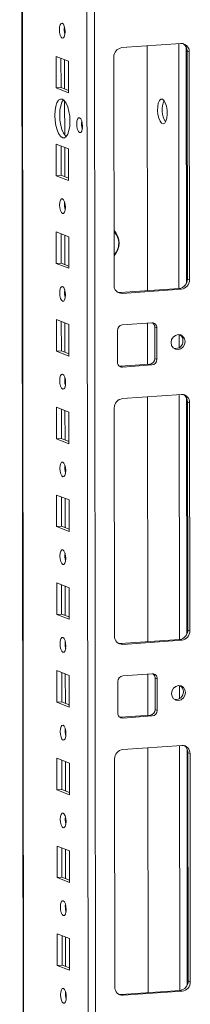
# Model space of a CAD drawing. Units: millimetres. Extents: x 1 to 11582, y -51 to 11575.
# Drawn here: x 7237 to 7285, y 3128 to 3405 of the extents above; entities that cross this region are included whole.
import ezdxf

# ---------------------------------------------------------------- set-up
doc = ezdxf.new("R2010")
doc.units = ezdxf.units.MM

msp = doc.modelspace()

# ---------------------------------------------------------------- linework, layer by layer
at = {"color": 7, "linetype": 'Continuous', "lineweight": 15}
for p, q in [((7237.12, 3932.789), (7239.373, 2037.565)), ((7265.871, 3396.811), (7282.461, 3397.982)), ((7272.928, 3397.309), (7273.01, 3328.536)), ((7284.768, 3395.679), (7284.186, 3395.907)), ((7284.262, 3331.797), (7284.186, 3395.907)), ((7284.768, 3395.679), (7284.844, 3331.569)), ((7247.359, 3385.497), (7247.349, 3394.373)), ((7247.349, 3394.373), (7250.841, 3393.009)), ((7248.732, 3393.833), (7248.742, 3385.594)), ((7250.841, 3393.009), (7250.851, 3384.133)), ((7263.646, 3330.073), (7263.57, 3394.183)), ((7247.359, 3385.497), (7248.742, 3385.594)), ((7250.851, 3384.133), (7247.359, 3385.497)), ((7248.742, 3385.594), (7250.851, 3384.77)), ((7247.389, 3360.839), (7247.378, 3369.716)), ((7247.378, 3369.716), (7250.87, 3368.352)), ((7248.761, 3369.175), (7248.771, 3360.937)), ((7250.87, 3368.352), (7250.881, 3359.475)), ((7247.389, 3360.839), (7248.771, 3360.937)), ((7250.881, 3359.475), (7247.389, 3360.839)), ((7248.771, 3360.937), (7250.88, 3360.113)), ((7247.418, 3336.181), (7247.407, 3345.058)), ((7247.407, 3345.058), (7250.899, 3343.694)), ((7248.791, 3344.518), (7248.8, 3336.279)), ((7250.899, 3343.694), (7250.91, 3334.817)), ((7247.418, 3336.181), (7248.8, 3336.279)), ((7250.91, 3334.817), (7247.418, 3336.181)), ((7248.8, 3336.279), (7250.909, 3335.455)), ((7284.844, 3331.569), (7284.262, 3331.797)), ((7265.371, 3327.997), (7281.961, 3329.168)), ((7282.543, 3328.941), (7265.953, 3327.77)), ((7281.961, 3329.168), (7282.543, 3328.941)), ((7265.953, 3327.77), (7265.371, 3327.997)), ((7247.447, 3311.524), (7247.437, 3320.4)), ((7247.437, 3320.4), (7250.929, 3319.036)), ((7248.82, 3319.86), (7248.83, 3311.621)), ((7250.929, 3319.036), (7250.939, 3310.16)), ((7265.964, 3318.893), (7274.259, 3319.479)), ((7273.021, 3319.391), (7273.034, 3307.824)), ((7275.061, 3318.324), (7275.643, 3318.097)), ((7275.071, 3309.447), (7275.061, 3318.324)), ((7275.643, 3318.097), (7275.653, 3309.22)), ((7264.593, 3308.439), (7264.583, 3317.316)), ((7247.447, 3311.524), (7248.83, 3311.621)), ((7250.939, 3310.16), (7247.447, 3311.524)), ((7248.83, 3311.621), (7250.939, 3310.798)), ((7275.653, 3309.22), (7275.071, 3309.447)), ((7265.154, 3307.291), (7265.396, 3307.285)), ((7265.396, 3307.285), (7273.691, 3307.87)), ((7265.978, 3307.057), (7265.396, 3307.285)), ((7274.273, 3307.643), (7265.978, 3307.057)), ((7274.273, 3307.643), (7273.691, 3307.87)), ((7265.988, 3298.181), (7282.578, 3299.352)), ((7273.045, 3298.679), (7273.127, 3229.906)), ((7247.476, 3286.866), (7247.466, 3295.743)), ((7247.466, 3295.743), (7250.958, 3294.379)), ((7263.763, 3231.442), (7263.687, 3295.552)), ((7284.885, 3297.049), (7284.303, 3297.276)), ((7284.379, 3233.166), (7284.303, 3297.276)), ((7284.885, 3297.049), (7284.961, 3232.939)), ((7248.849, 3295.202), (7248.859, 3286.964)), ((7250.958, 3294.379), (7250.969, 3285.502)), ((7247.476, 3286.866), (7248.859, 3286.964)), ((7250.969, 3285.502), (7247.476, 3286.866)), ((7248.859, 3286.964), (7250.968, 3286.14)), ((7247.506, 3262.208), (7247.495, 3271.085)), ((7247.495, 3271.085), (7250.987, 3269.721)), ((7248.878, 3270.545), (7248.888, 3262.306)), ((7250.987, 3269.721), (7250.998, 3260.844)), ((7247.506, 3262.208), (7248.888, 3262.306)), ((7250.998, 3260.844), (7247.506, 3262.208)), ((7248.888, 3262.306), (7250.997, 3261.482)), ((7247.535, 3237.551), (7247.525, 3246.427)), ((7247.525, 3246.427), (7251.017, 3245.063)), ((7248.908, 3245.887), (7248.918, 3237.648)), ((7251.017, 3245.063), (7251.027, 3236.187)), ((7247.535, 3237.551), (7248.918, 3237.648)), ((7251.027, 3236.187), (7247.535, 3237.551)), ((7248.918, 3237.648), (7251.026, 3236.825)), ((7284.961, 3232.939), (7284.379, 3233.166)), ((7265.488, 3229.367), (7282.078, 3230.538)), ((7266.07, 3229.139), (7265.488, 3229.367)), ((7282.66, 3230.31), (7266.07, 3229.139)), ((7282.078, 3230.538), (7282.66, 3230.31)), ((7247.564, 3212.893), (7247.554, 3221.77)), ((7247.554, 3221.77), (7251.046, 3220.406)), ((7248.937, 3221.23), (7248.947, 3212.991)), ((7266.081, 3220.263), (7274.376, 3220.848)), ((7273.138, 3220.761), (7273.151, 3209.193)), ((7251.046, 3220.406), (7251.056, 3211.529)), ((7264.711, 3209.809), (7264.7, 3218.686)), ((7275.178, 3219.694), (7275.76, 3219.466)), ((7275.189, 3210.817), (7275.178, 3219.694)), ((7275.76, 3219.466), (7275.771, 3210.589)), ((7247.564, 3212.893), (7248.947, 3212.991)), ((7251.056, 3211.529), (7247.564, 3212.893)), ((7248.947, 3212.991), (7251.056, 3212.167)), ((7275.771, 3210.589), (7275.189, 3210.817)), ((7265.271, 3208.66), (7265.513, 3208.654)), ((7265.513, 3208.654), (7273.808, 3209.24)), ((7266.095, 3208.427), (7265.513, 3208.654)), ((7274.39, 3209.012), (7266.095, 3208.427)), ((7274.39, 3209.012), (7273.808, 3209.24)), ((7266.106, 3199.55), (7282.695, 3200.721)), ((7273.162, 3200.048), (7273.244, 3131.275)), ((7285.002, 3198.418), (7284.42, 3198.645)), ((7284.497, 3134.536), (7284.42, 3198.645)), ((7247.594, 3188.235), (7247.583, 3197.112)), ((7247.583, 3197.112), (7251.075, 3195.748)), ((7248.966, 3196.572), (7248.976, 3188.333)), ((7251.075, 3195.748), (7251.086, 3186.871)), ((7263.881, 3132.812), (7263.804, 3196.922)), ((7285.002, 3198.418), (7285.079, 3134.308)), ((7247.594, 3188.235), (7248.976, 3188.333)), ((7251.086, 3186.871), (7247.594, 3188.235)), ((7248.976, 3188.333), (7251.085, 3187.509)), ((7247.623, 3163.578), (7247.612, 3172.455)), ((7247.612, 3172.455), (7251.105, 3171.091)), ((7248.996, 3171.914), (7249.005, 3163.675)), ((7251.105, 3171.091), (7251.115, 3162.214)), ((7247.623, 3163.578), (7249.005, 3163.675)), ((7251.115, 3162.214), (7247.623, 3163.578)), ((7249.005, 3163.675), (7251.114, 3162.852)), ((7247.652, 3138.92), (7247.642, 3147.797)), ((7247.642, 3147.797), (7251.134, 3146.433)), ((7249.025, 3147.257), (7249.035, 3139.018)), ((7251.134, 3146.433), (7251.144, 3137.556)), ((7247.652, 3138.92), (7249.035, 3139.018)), ((7251.144, 3137.556), (7247.652, 3138.92)), ((7249.035, 3139.018), (7251.144, 3138.194)), ((7285.079, 3134.308), (7284.497, 3134.536)), ((7265.606, 3130.736), (7282.195, 3131.907)), ((7266.188, 3130.509), (7265.606, 3130.736)), ((7282.777, 3131.68), (7266.188, 3130.509)), ((7282.195, 3131.907), (7282.777, 3131.68))]:
    msp.add_line(p, q, dxfattribs=at)
at = {"color": 8, "linetype": 'Continuous', "lineweight": 15}
for p, q in [((7239.46, 2069.517), (7237.246, 3932.798)), ((7255.395, 3934.079), (7257.657, 2030.37)), ((7259.753, 2030.231), (7257.49, 3934.227)), ((7249.73, 3401.097), (7249.728, 3402.599)), ((7281.818, 3397.937), (7281.899, 3329.164)), ((7283.914, 3397.047), (7283.993, 3330.618)), ((7249.749, 3385.201), (7249.739, 3393.44)), ((7249.764, 3372.222), (7249.753, 3381.844)), ((7249.778, 3360.543), (7249.768, 3368.782)), ((7249.788, 3351.782), (7249.786, 3353.284)), ((7249.807, 3335.886), (7249.797, 3344.124)), ((7249.818, 3327.124), (7249.816, 3328.626)), ((7249.836, 3311.228), (7249.827, 3319.467)), ((7281.915, 3316.176), (7281.919, 3312.486)), ((7249.847, 3302.466), (7249.845, 3303.969)), ((7281.935, 3299.306), (7282.017, 3230.533)), ((7284.031, 3298.416), (7284.11, 3231.988)), ((7249.866, 3286.57), (7249.856, 3294.809)), ((7249.876, 3277.809), (7249.874, 3279.311)), ((7249.895, 3261.913), (7249.885, 3270.152)), ((7249.906, 3253.151), (7249.904, 3254.653)), ((7249.924, 3237.255), (7249.915, 3245.494)), ((7249.935, 3228.493), (7249.933, 3229.996)), ((7249.954, 3212.597), (7249.944, 3220.836)), ((7282.032, 3217.545), (7282.036, 3213.856)), ((7249.964, 3203.836), (7249.962, 3205.338)), ((7282.052, 3200.676), (7282.134, 3131.903)), ((7284.149, 3199.785), (7284.227, 3133.357)), ((7249.983, 3187.94), (7249.973, 3196.179)), ((7249.993, 3179.178), (7249.992, 3180.68)), ((7250.012, 3163.282), (7250.003, 3171.521)), ((7250.023, 3154.52), (7250.021, 3156.023)), ((7250.042, 3138.624), (7250.032, 3146.863)), ((7250.052, 3129.863), (7250.05, 3131.365))]:
    msp.add_line(p, q, dxfattribs=at)
at = {"color": 7, "linetype": 'Continuous', "lineweight": 15, "flags": 128}
for points in [[(7249.088, 3399.511), (7248.776, 3399.79), (7248.511, 3400.342), (7248.334, 3401.083), (7248.271, 3401.9), (7248.332, 3402.668), (7248.507, 3403.271), (7248.771, 3403.617), (7249.083, 3403.653), (7249.395, 3403.374), (7249.66, 3402.821), (7249.837, 3402.08), (7249.9, 3401.264), (7249.839, 3400.495), (7249.663, 3399.892), (7249.399, 3399.546), (7249.088, 3399.511)], [(7249.121, 3371.499), (7248.569, 3371.9), (7248.053, 3372.643), (7247.61, 3373.678), (7247.27, 3374.934), (7247.055, 3376.325), (7246.981, 3377.758), (7247.052, 3379.133), (7247.263, 3380.358), (7247.601, 3381.349), (7248.042, 3382.039), (7248.556, 3382.38), (7249.108, 3382.349), (7249.661, 3381.948), (7250.176, 3381.205), (7250.619, 3380.171), (7250.96, 3378.915), (7251.174, 3377.523), (7251.249, 3376.091), (7251.178, 3374.715), (7250.966, 3373.49), (7250.628, 3372.499), (7250.187, 3371.809), (7249.673, 3371.469), (7249.121, 3371.499)], [(7249.44, 3382.153), (7249.425, 3382.136), (7248.984, 3381.447), (7248.646, 3380.456), (7248.434, 3379.231), (7248.363, 3377.855), (7248.437, 3376.423), (7248.652, 3375.031), (7248.993, 3373.775), (7249.436, 3372.741), (7249.951, 3371.998), (7250.172, 3371.793)], [(7277.221, 3382.36), (7276.78, 3382.346), (7276.388, 3381.958), (7276.086, 3381.241), (7275.908, 3380.27), (7275.872, 3379.152), (7275.983, 3378.007), (7276.229, 3376.961), (7276.582, 3376.125), (7277.006, 3375.591), (7277.453, 3375.416), (7277.875, 3375.62), (7278.227, 3376.18), (7278.47, 3377.036), (7278.579, 3378.095), (7278.541, 3379.242), (7278.36, 3380.352), (7278.056, 3381.307), (7277.662, 3382.001), (7277.221, 3382.36)], [(7253.967, 3372.934), (7253.652, 3373.217), (7253.384, 3373.775), (7253.204, 3374.525), (7253.14, 3375.352), (7253.202, 3376.129), (7253.38, 3376.739), (7253.647, 3377.089), (7253.962, 3377.126), (7254.278, 3376.843), (7254.546, 3376.284), (7254.726, 3375.534), (7254.789, 3374.708), (7254.728, 3373.93), (7254.55, 3373.32), (7254.283, 3372.97), (7253.967, 3372.934)], [(7249.146, 3350.195), (7248.834, 3350.475), (7248.57, 3351.027), (7248.392, 3351.768), (7248.329, 3352.585), (7248.39, 3353.353), (7248.566, 3353.956), (7248.83, 3354.302), (7249.142, 3354.338), (7249.454, 3354.058), (7249.718, 3353.506), (7249.896, 3352.765), (7249.959, 3351.948), (7249.898, 3351.18), (7249.722, 3350.577), (7249.458, 3350.231), (7249.146, 3350.195)], [(7249.176, 3325.538), (7248.864, 3325.817), (7248.599, 3326.369), (7248.421, 3327.11), (7248.358, 3327.927), (7248.42, 3328.696), (7248.595, 3329.298), (7248.859, 3329.644), (7249.171, 3329.68), (7249.483, 3329.401), (7249.748, 3328.848), (7249.925, 3328.107), (7249.988, 3327.291), (7249.927, 3326.522), (7249.751, 3325.919), (7249.487, 3325.573), (7249.176, 3325.538)], [(7264.758, 3328.043), (7264.922, 3328.013), (7265.371, 3327.997)], [(7283.597, 3314.22), (7283.449, 3313.407), (7283.025, 3312.697), (7282.391, 3312.198), (7281.641, 3311.985), (7280.892, 3312.092), (7280.256, 3312.502), (7279.83, 3313.151), (7279.68, 3313.943), (7279.828, 3314.756), (7280.252, 3315.466), (7280.887, 3315.965), (7281.636, 3316.177), (7282.386, 3316.071), (7283.022, 3315.661), (7283.447, 3315.011), (7283.597, 3314.22)], [(7249.205, 3300.88), (7248.893, 3301.159), (7248.628, 3301.712), (7248.451, 3302.453), (7248.388, 3303.269), (7248.449, 3304.038), (7248.625, 3304.641), (7248.889, 3304.987), (7249.2, 3305.022), (7249.512, 3304.743), (7249.777, 3304.191), (7249.954, 3303.45), (7250.017, 3302.633), (7249.956, 3301.865), (7249.781, 3301.262), (7249.517, 3300.916), (7249.205, 3300.88)], [(7249.234, 3276.222), (7248.922, 3276.502), (7248.657, 3277.054), (7248.48, 3277.795), (7248.417, 3278.612), (7248.478, 3279.38), (7248.654, 3279.983), (7248.918, 3280.329), (7249.229, 3280.365), (7249.541, 3280.085), (7249.806, 3279.533), (7249.984, 3278.792), (7250.047, 3277.975), (7249.986, 3277.207), (7249.81, 3276.604), (7249.546, 3276.258), (7249.234, 3276.222)], [(7249.264, 3251.565), (7248.952, 3251.844), (7248.687, 3252.396), (7248.509, 3253.137), (7248.446, 3253.954), (7248.507, 3254.723), (7248.683, 3255.326), (7248.947, 3255.671), (7249.259, 3255.707), (7249.571, 3255.428), (7249.836, 3254.875), (7250.013, 3254.135), (7250.076, 3253.318), (7250.015, 3252.549), (7249.839, 3251.946), (7249.575, 3251.601), (7249.264, 3251.565)], [(7249.293, 3226.907), (7248.981, 3227.186), (7248.716, 3227.739), (7248.539, 3228.48), (7248.476, 3229.297), (7248.537, 3230.065), (7248.713, 3230.668), (7248.976, 3231.014), (7249.288, 3231.05), (7249.6, 3230.77), (7249.865, 3230.218), (7250.042, 3229.477), (7250.105, 3228.66), (7250.044, 3227.892), (7249.868, 3227.289), (7249.605, 3226.943), (7249.293, 3226.907)], [(7264.875, 3229.412), (7265.039, 3229.382), (7265.488, 3229.367)], [(7283.715, 3215.589), (7283.566, 3214.776), (7283.143, 3214.066), (7282.508, 3213.567), (7281.759, 3213.355), (7281.009, 3213.461), (7280.373, 3213.871), (7279.948, 3214.521), (7279.798, 3215.312), (7279.946, 3216.125), (7280.369, 3216.835), (7281.004, 3217.334), (7281.754, 3217.547), (7282.503, 3217.44), (7283.139, 3217.03), (7283.565, 3216.381), (7283.715, 3215.589)], [(7249.322, 3202.249), (7249.01, 3202.529), (7248.745, 3203.081), (7248.568, 3203.822), (7248.505, 3204.639), (7248.566, 3205.407), (7248.742, 3206.01), (7249.006, 3206.356), (7249.317, 3206.392), (7249.629, 3206.112), (7249.894, 3205.56), (7250.072, 3204.819), (7250.135, 3204.002), (7250.074, 3203.234), (7249.898, 3202.631), (7249.634, 3202.285), (7249.322, 3202.249)], [(7249.352, 3177.592), (7249.04, 3177.871), (7248.775, 3178.423), (7248.597, 3179.164), (7248.534, 3179.981), (7248.595, 3180.75), (7248.771, 3181.353), (7249.035, 3181.698), (7249.347, 3181.734), (7249.659, 3181.455), (7249.924, 3180.903), (7250.101, 3180.162), (7250.164, 3179.345), (7250.103, 3178.576), (7249.927, 3177.973), (7249.663, 3177.628), (7249.352, 3177.592)], [(7249.381, 3152.934), (7249.069, 3153.214), (7248.804, 3153.766), (7248.627, 3154.507), (7248.564, 3155.324), (7248.625, 3156.092), (7248.801, 3156.695), (7249.064, 3157.041), (7249.376, 3157.077), (7249.688, 3156.797), (7249.953, 3156.245), (7250.13, 3155.504), (7250.193, 3154.687), (7250.132, 3153.919), (7249.956, 3153.316), (7249.693, 3152.97), (7249.381, 3152.934)], [(7249.41, 3128.276), (7249.098, 3128.556), (7248.833, 3129.108), (7248.656, 3129.849), (7248.593, 3130.666), (7248.654, 3131.434), (7248.83, 3132.037), (7249.094, 3132.383), (7249.405, 3132.419), (7249.717, 3132.139), (7249.982, 3131.587), (7250.16, 3130.846), (7250.223, 3130.029), (7250.161, 3129.261), (7249.986, 3128.658), (7249.722, 3128.312), (7249.41, 3128.276)], [(7264.993, 3130.782), (7265.156, 3130.752), (7265.606, 3130.736)]]:
    msp.add_lwpolyline(points, dxfattribs=at)
at = {"color": 7, "linetype": 'Continuous', "lineweight": 15}
for centre, radius, start, end in [((7254.777, 3401.984), 5.124, 172.07308, 196.00231), ((7282.565, 3395.779), 2.205, 357.39465, 92.70342), ((7281.883, 3395.965), 2.304, 358.55802, 58.87113), ((7266.163, 3394.234), 2.594, 96.46408, 181.13082), ((7283.881, 3379.378), 6.688, 157.43481, 210.64058), ((7259.683, 3375.433), 5.161, 171.6081, 196.4673), ((7254.834, 3352.668), 5.123, 172.03678, 196.00351), ((7259.906, 3341.905), 5.171, 316.16933, 43.44039), ((7281.669, 3331.745), 2.594, 276.46408, 1.13082), ((7282.251, 3331.518), 2.594, 276.46408, 1.13082), ((7254.864, 3328.011), 5.124, 172.07303, 196.00236), ((7265.849, 3329.973), 2.205, 177.39465, 272.70342), ((7266.139, 3317.347), 1.556, 96.46408, 181.13082), ((7274.321, 3318.157), 1.323, 357.39465, 92.70342), ((7273.662, 3318.353), 1.399, 358.82582, 53.17032), ((7281.055, 3314.496), 1.961, 358.56313, 57.43472), ((7280.871, 3314.368), 2.145, 262.32216, 2.11225), ((7273.515, 3309.417), 1.556, 276.46408, 1.13082), ((7274.097, 3309.189), 1.556, 276.46408, 1.13082), ((7265.915, 3308.379), 1.323, 177.39465, 272.70342), ((7254.894, 3303.353), 5.124, 172.07308, 196.00231), ((7266.28, 3295.603), 2.594, 96.46408, 181.13082), ((7282.682, 3297.149), 2.205, 357.39465, 92.70342), ((7282, 3297.334), 2.304, 358.55802, 58.87113), ((7254.923, 3278.695), 5.124, 172.07308, 196.00231), ((7254.952, 3254.038), 5.124, 172.07303, 196.00236), ((7281.786, 3233.115), 2.594, 276.46408, 1.13082), ((7282.368, 3232.888), 2.594, 276.46408, 1.13082), ((7254.982, 3229.38), 5.124, 172.07318, 196.00221), ((7265.966, 3231.342), 2.205, 177.39465, 272.70342), ((7274.438, 3219.526), 1.323, 357.39465, 92.70342), ((7273.779, 3219.722), 1.399, 358.82574, 53.1738), ((7266.256, 3218.716), 1.556, 96.46408, 181.13082), ((7280.989, 3215.737), 2.145, 262.32475, 2.11215), ((7281.173, 3215.865), 1.961, 358.5632, 57.43196), ((7266.033, 3209.749), 1.323, 177.39465, 272.70342), ((7273.633, 3210.786), 1.556, 276.46408, 1.13082), ((7274.215, 3210.559), 1.556, 276.46408, 1.13082), ((7255.011, 3204.722), 5.124, 172.07308, 196.00231), ((7266.398, 3196.973), 2.594, 96.46408, 181.13082), ((7282.799, 3198.518), 2.205, 357.39465, 92.70342), ((7282.117, 3198.703), 2.304, 358.55802, 58.87113), ((7255.04, 3180.065), 5.124, 172.07308, 196.00231), ((7255.07, 3155.407), 5.124, 172.07304, 196.00235), ((7266.084, 3132.712), 2.205, 177.39465, 272.70342), ((7281.903, 3134.484), 2.594, 276.46408, 1.13082), ((7282.485, 3134.257), 2.594, 276.46408, 1.13082), ((7255.099, 3130.749), 5.124, 172.07308, 196.00231)]:
    msp.add_arc(centre, radius, start, end, dxfattribs=at)
at = {"color": 8, "linetype": 'Continuous', "lineweight": 15}
msp.add_arc((7260.479, 3341.842), 4.485, 314.72896, 44.81542, dxfattribs=at)

doc.saveas('drawing.dxf')
